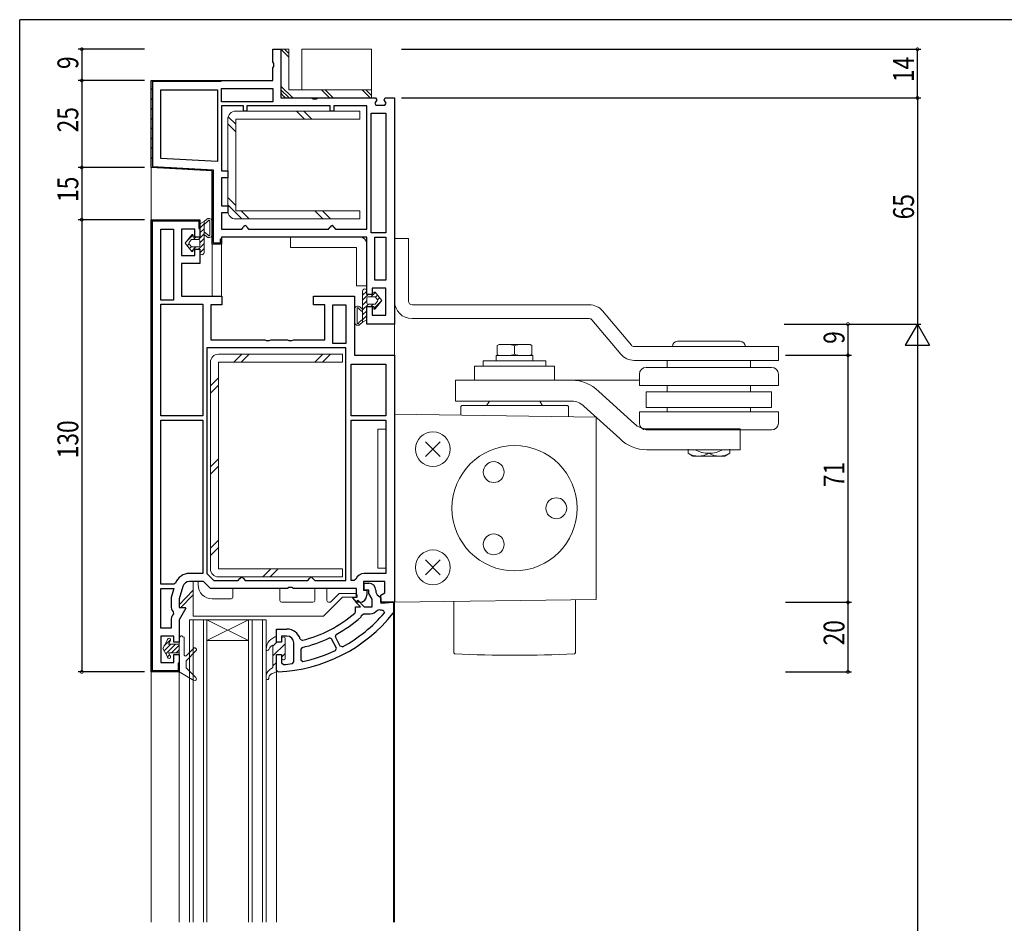
# Model space of a CAD drawing. Extents: x 0 to 793, y 0 to 564.
# Drawn here: x 3 to 286, y 302 to 561 of the extents above; entities that cross this region are included whole.
import ezdxf

# ---------------------------------------------------------------- set-up
doc = ezdxf.new("R2010")
doc.units = 0
for name, color, linetype in [('YKK_11', 7, 'CONTINUOUS'), ('YKK_12', 2, 'CONTINUOUS'), ('YKK_13', 4, 'CONTINUOUS'), ('YKK_D', 6, 'CONTINUOUS'), ('YKK_ZWAK', 7, 'CONTINUOUS')]:
    doc.layers.add(name, color=color, linetype=linetype)
doc.styles.get("Standard").update_dxf_attribs({"font": 'ROMANS.SHX', "bigfont": 'EXTFONT.SHX'})

# ---------------------------------------------------------------- blocks, each defined once
blk = doc.blocks.new('A201')
at = {"layer": 'YKK_ZWAK', "color": 254, "linetype": 'Continuous'}
for p in [(571, 410), (21, 35)]:
    blk.add_line(p, (21, 410), dxfattribs=at)

msp = doc.modelspace()

# ---------------------------------------------------------------- linework, layer by layer
at = {"layer": 'YKK_11', "color": 7, "linetype": 'Continuous', "lineweight": 30, "ltscale": 0.5}
for p, q in [((75.66, 552.91), (77.96, 552.91)), ((75.66, 549.27), (75.66, 552.91)), ((77.96, 552.91), (77.96, 538.91)), ((75.91, 548.84), (75.66, 549.27)), ((75.66, 547.54), (75.91, 547.97)), ((75.66, 543.91), (75.66, 547.54)), ((75.91, 547.97), (75.91, 548.84)), ((40.66, 543.91), (75.66, 543.91)), ((40.66, 518.91), (40.66, 543.91)), ((41.16, 543.91), (60.66, 543.91)), ((60.66, 543.91), (60.66, 543.61)), ((40.96, 543.61), (40.96, 519.19)), ((60.66, 543.61), (40.96, 543.61)), ((43.36, 541.21), (59.66, 541.21)), ((43.36, 521.47), (43.36, 541.21)), ((59.66, 541.21), (59.66, 520.62)), ((59.66, 541.21), (59.66, 520.62)), ((60.86, 541.61), (75.66, 541.61)), ((60.86, 537.81), (60.86, 541.61)), ((75.66, 541.61), (75.66, 537.81)), ((77.96, 538.91), (86.8, 538.91)), ((86.8, 538.91), (87.23, 538.66)), ((87.23, 538.66), (88.09, 538.66)), ((88.09, 538.66), (88.53, 538.91)), ((88.53, 538.91), (105.14, 538.91)), ((105.5, 538.34), (104.92, 537.37)), ((105.14, 538.91), (105.5, 538.34)), ((107.62, 538.34), (107.98, 538.91)), ((108.2, 537.37), (107.62, 538.34)), ((107.98, 538.91), (110.66, 538.91)), ((110.66, 538.91), (110.66, 473.91)), ((75.66, 537.81), (60.86, 537.81)), ((75.66, 537.81), (60.86, 537.81)), ((60.86, 536.61), (60.86, 517.91)), ((67.16, 536.61), (60.86, 536.61)), ((67.16, 535.11), (67.16, 536.61)), ((68.16, 536.61), (68.16, 535.11)), ((92.16, 536.61), (68.16, 536.61)), ((92.16, 535.11), (92.16, 536.61)), ((93.16, 536.61), (93.16, 535.11)), ((102.66, 536.61), (93.16, 536.61)), ((102.66, 501.21), (102.66, 536.61)), ((102.66, 501.21), (102.66, 536.61)), ((104.92, 537.37), (105.28, 536.81)), ((105.28, 536.81), (107.84, 536.81)), ((107.84, 536.81), (108.2, 537.37)), ((68.16, 535.11), (67.16, 535.11)), ((93.16, 535.11), (92.16, 535.11)), ((103.86, 534.51), (108.16, 534.51)), ((103.86, 500.11), (103.86, 534.51)), ((103.86, 500.11), (103.86, 534.51)), ((108.16, 534.51), (108.16, 500.11)), ((59.66, 520.62), (43.36, 521.47)), ((58.16, 517.99), (40.66, 518.91)), ((40.96, 519.19), (58.46, 518.28)), ((58.16, 496.91), (58.16, 517.99)), ((58.46, 518.28), (58.46, 497.41)), ((60.86, 517.91), (62.66, 517.91)), ((60.86, 515.91), (60.86, 507.91)), ((62.66, 515.91), (60.86, 515.91)), ((62.66, 517.91), (62.66, 515.91)), ((60.86, 507.91), (62.66, 507.91)), ((62.66, 507.91), (62.66, 505.91)), ((60.86, 505.91), (60.86, 501.21)), ((62.66, 505.91), (60.86, 505.91)), ((40.66, 503.91), (54.66, 503.91)), ((40.66, 373.91), (40.66, 503.91)), ((40.96, 503.61), (54.36, 503.61)), ((40.96, 374.21), (40.96, 503.61)), ((54.36, 503.61), (54.36, 501.41)), ((54.36, 501.41), (54.66, 501.41)), ((54.66, 503.91), (54.66, 498.91)), ((54.66, 501.41), (54.66, 503.41)), ((66.66, 501.21), (67.16, 501.71)), ((68.16, 501.71), (68.66, 501.21)), ((91.66, 501.21), (92.16, 501.71)), ((93.16, 501.71), (93.66, 501.21)), ((43.36, 501.21), (47.06, 501.21)), ((43.36, 480.81), (43.36, 501.21)), ((43.36, 480.81), (43.36, 501.21)), ((47.06, 501.21), (47.06, 480.81)), ((49.36, 501.21), (49.36, 493.61)), ((53.16, 501.21), (49.36, 501.21)), ((53.16, 498.91), (53.16, 501.21)), ((54.66, 498.91), (53.16, 498.91)), ((60.86, 501.21), (66.66, 501.21)), ((60.86, 498.91), (60.86, 496.91)), ((102.66, 498.91), (60.86, 498.91)), ((68.66, 501.21), (91.66, 501.21)), ((93.66, 501.21), (102.66, 501.21)), ((102.66, 482.41), (102.66, 498.91)), ((108.16, 500.11), (103.86, 500.11)), ((104.96, 498.91), (108.16, 498.91)), ((104.96, 486.51), (104.96, 498.91)), ((104.96, 486.51), (104.96, 498.91)), ((108.16, 498.91), (108.16, 486.51)), ((60.86, 496.91), (58.16, 496.91)), ((58.46, 497.41), (58.66, 497.21)), ((58.66, 497.21), (60.56, 497.21)), ((58.66, 497.21), (60.56, 497.21)), ((60.56, 498.41), (60.86, 498.41)), ((60.56, 497.21), (60.56, 498.41)), ((49.36, 493.61), (53.16, 493.61)), ((53.16, 495.41), (54.66, 495.41)), ((53.16, 493.61), (53.16, 495.41)), ((54.66, 495.41), (54.66, 491.31)), ((49.36, 491.31), (49.36, 481.91)), ((54.66, 491.31), (49.36, 491.31)), ((108.16, 486.51), (104.96, 486.51)), ((49.36, 481.91), (60.96, 481.91)), ((60.96, 481.91), (60.96, 479.41)), ((87.36, 481.91), (99.16, 481.91)), ((87.36, 479.41), (87.36, 481.91)), ((99.16, 481.91), (99.16, 464.91)), ((104.16, 482.41), (102.66, 482.41)), ((104.16, 484.21), (104.16, 482.41)), ((108.16, 484.21), (104.16, 484.21)), ((108.16, 476.41), (108.16, 484.21)), ((47.06, 480.81), (43.36, 480.81)), ((43.36, 479.61), (55.46, 479.61)), ((43.36, 447.51), (43.36, 479.61)), ((55.46, 479.61), (55.46, 447.51)), ((55.46, 479.61), (55.46, 447.51)), ((57.76, 479.41), (57.76, 469.41)), ((60.96, 479.41), (57.76, 479.41)), ((90.56, 479.41), (87.36, 479.41)), ((90.56, 469.41), (90.56, 479.41)), ((92.86, 479.41), (96.66, 479.41)), ((92.86, 468.31), (92.86, 479.41)), ((92.86, 468.31), (92.86, 479.41)), ((96.66, 479.41), (96.66, 468.31)), ((102.66, 478.91), (104.16, 478.91)), ((102.66, 473.91), (102.66, 478.91)), ((104.16, 478.91), (104.16, 476.41)), ((104.16, 476.41), (108.16, 476.41)), ((110.66, 473.91), (102.66, 473.91)), ((57.76, 469.41), (73.3, 469.41)), ((73.3, 469.41), (73.73, 469.16)), ((73.73, 469.16), (74.59, 469.16)), ((74.59, 469.16), (75.03, 469.41)), ((75.03, 469.41), (79.8, 469.41)), ((79.8, 469.41), (80.23, 469.16)), ((80.23, 469.16), (81.09, 469.16)), ((81.09, 469.16), (81.53, 469.41)), ((81.53, 469.41), (90.56, 469.41)), ((96.66, 468.31), (92.86, 468.31)), ((56.66, 467.11), (56.66, 402.16)), ((96.66, 467.11), (56.66, 467.11)), ((96.66, 400.21), (96.66, 467.11)), ((96.66, 400.21), (96.66, 467.11)), ((99.16, 464.91), (110.66, 464.91)), ((110.66, 464.91), (110.66, 393.91)), ((98.16, 462.41), (108.16, 462.41)), ((98.16, 447.51), (98.16, 462.41)), ((98.16, 447.51), (98.16, 462.41)), ((108.16, 462.41), (108.16, 447.51)), ((55.46, 447.51), (43.36, 447.51)), ((43.36, 446.31), (55.46, 446.31)), ((43.36, 399.11), (43.36, 446.31)), ((43.36, 399.11), (43.36, 446.31)), ((55.46, 446.31), (55.46, 402.21)), ((108.16, 447.51), (98.16, 447.51)), ((98.16, 446.31), (108.16, 446.31)), ((98.16, 400.21), (98.16, 446.31)), ((98.16, 400.21), (98.16, 446.31)), ((108.16, 446.31), (108.16, 402.21)), ((55.46, 402.21), (51.65, 402.21)), ((108.16, 402.21), (101.86, 402.21)), ((47.63, 399.43), (47.16, 399.11)), ((55.66, 399.91), (51.65, 399.91)), ((57.66, 397.91), (55.66, 399.91)), ((56.66, 402.16), (58.61, 400.21)), ((58.61, 400.21), (65.66, 400.21)), ((65.66, 400.21), (66.16, 400.71)), ((66.16, 400.71), (66.66, 401.21)), ((66.66, 401.21), (67.16, 400.71)), ((67.16, 400.71), (67.66, 400.21)), ((67.66, 400.21), (85.66, 400.21)), ((85.66, 400.21), (86.16, 400.71)), ((86.16, 400.71), (86.66, 401.21)), ((86.66, 401.21), (87.16, 400.71)), ((87.16, 400.71), (87.66, 400.21)), ((87.66, 400.21), (96.66, 400.21)), ((99.03, 400.21), (98.16, 400.21)), ((99.5, 400.54), (99.03, 400.21)), ((101.66, 399.91), (101.66, 397.41)), ((107.86, 399.91), (101.66, 399.91)), ((101.86, 399.41), (103.26, 399.41)), ((101.86, 397.41), (101.86, 399.41)), ((107.86, 396.6), (107.86, 399.91)), ((47.16, 399.11), (43.36, 399.11)), ((43.36, 397.91), (47.16, 397.91)), ((43.36, 386.51), (43.36, 397.91)), ((43.36, 386.51), (43.36, 397.91)), ((47.16, 397.91), (46.36, 395.25)), ((49.73, 398.48), (48.66, 394.91)), ((79.8, 397.91), (57.66, 397.91)), ((80.23, 398.16), (79.8, 397.91)), ((81.09, 398.16), (80.23, 398.16)), ((81.53, 397.91), (81.09, 398.16)), ((99.66, 397.91), (81.53, 397.91)), ((99.66, 395.41), (99.66, 397.91)), ((101.66, 397.41), (102.66, 397.41)), ((103.26, 397.41), (101.86, 397.41)), ((102.66, 397.41), (102.66, 395.91)), ((103.26, 396.41), (103.26, 397.41)), ((105.26, 397.41), (105.26, 396.96)), ((105.26, 396.96), (105.28, 396.84)), ((106.66, 395.91), (107.86, 396.6)), ((46.36, 395.25), (46.36, 392.91)), ((48.66, 394.91), (48.66, 392.41)), ((98.64, 395.16), (98.76, 395.41)), ((99.66, 393.91), (98.64, 395.16)), ((98.76, 395.41), (99.66, 395.41)), ((99.48, 393.92), (100.04, 394.49)), ((100.8, 392.61), (99.48, 393.92)), ((100.66, 393.91), (99.66, 393.91)), ((100.04, 394.49), (101.93, 392.61)), ((104.16, 394.85), (103.26, 396.41)), ((104.16, 392.61), (104.16, 394.85)), ((106.37, 395.52), (106.66, 395.06)), ((106.66, 393.91), (106.66, 395.91)), ((106.66, 395.06), (106.66, 393.63)), ((106.66, 393.63), (110.36, 393.95)), ((110.66, 393.91), (106.66, 393.91)), ((110.36, 393.95), (110.36, 391.08)), ((46.96, 391.18), (47, 390.62)), ((48.66, 392.41), (50.42, 392.41)), ((50.55, 392.18), (48.66, 388.91)), ((50.42, 392.41), (50.55, 392.18)), ((99.19, 390.78), (99.36, 391.16)), ((99.36, 392.61), (100.8, 392.61)), ((99.36, 391.16), (99.36, 392.61)), ((101.93, 392.61), (104.16, 392.61)), ((105.7, 391.66), (106.28, 391.84)), ((107.32, 391.68), (107.73, 390.86)), ((110.36, 391.08), (110.25, 390.77)), ((46.36, 388.77), (46.36, 386.51)), ((47, 390.62), (46.74, 390.17)), ((48.66, 388.91), (48.66, 382.41)), ((101, 389.71), (101.17, 390.09)), ((101.17, 390.09), (101.67, 390.61)), ((101.67, 390.61), (103.66, 390.61)), ((46.36, 386.51), (43.36, 386.51)), ((76.66, 386.21), (79.66, 386.21)), ((76.66, 382.41), (76.66, 386.21)), ((43.36, 384.21), (43.36, 376.61)), ((47.16, 384.21), (43.36, 384.21)), ((47.16, 382.41), (47.16, 384.21)), ((48.66, 382.41), (47.16, 382.41)), ((78.16, 382.41), (76.66, 382.41)), ((78.16, 384.21), (78.16, 382.41)), ((79.66, 384.21), (78.16, 384.21)), ((83.5, 383.32), (84.11, 382.97)), ((92.54, 383.43), (91.88, 383.65)), ((93.9, 380.76), (92.54, 383.43)), ((93.6, 383.98), (93.81, 384.64)), ((94.97, 381.3), (93.6, 383.98)), ((94.97, 381.3), (93.6, 383.98)), ((81.66, 376.79), (81.66, 382.21)), ((81.66, 376.79), (81.66, 382.21)), ((84.05, 380.9), (83.66, 380.41)), ((83.66, 380.41), (83.66, 377.34)), ((93.67, 380.08), (93.9, 380.76)), ((95.65, 381.09), (94.97, 381.3)), ((47.16, 378.91), (48.66, 378.91)), ((47.16, 376.61), (47.16, 378.91)), ((48.66, 378.91), (48.66, 373.91)), ((76.66, 378.91), (78.16, 378.91)), ((76.66, 374.41), (76.66, 378.91)), ((78.16, 378.91), (78.16, 376.51)), ((81.23, 376.3), (81.66, 376.79)), ((83.66, 377.34), (84.27, 376.85)), ((48.66, 373.91), (40.66, 373.91)), ((48.36, 374.21), (40.96, 374.21)), ((43.36, 376.61), (47.16, 376.61)), ((48.66, 376.41), (48.36, 376.41)), ((48.36, 376.41), (48.36, 374.21)), ((48.36, 376.41), (48.36, 374.21)), ((48.66, 374.41), (48.66, 376.41)), ((77.18, 373.91), (76.66, 374.41)), ((78.16, 376.51), (78.7, 376.01))]:
    msp.add_line(p, q, dxfattribs=at)
at = {"layer": 'YKK_11', "color": 7}
for p, q in [((41.18, 543.91), (41.48, 543.61)), ((44, 543.91), (44.3, 543.61)), ((46.83, 543.91), (47.13, 543.61)), ((49.66, 543.91), (49.96, 543.61)), ((52.49, 543.91), (52.79, 543.61)), ((55.32, 543.91), (55.62, 543.61)), ((58.15, 543.91), (58.45, 543.61)), ((40.66, 541.59), (40.96, 541.29)), ((40.66, 538.77), (40.96, 538.47)), ((40.66, 535.94), (40.96, 535.64)), ((40.66, 533.11), (40.96, 532.81)), ((40.66, 530.28), (40.96, 529.98)), ((40.66, 527.45), (40.96, 527.15)), ((40.66, 524.62), (40.96, 524.32)), ((40.66, 521.79), (40.96, 521.49)), ((43.39, 519.06), (43.71, 518.75)), ((46.38, 518.91), (46.69, 518.59)), ((49.36, 518.75), (49.68, 518.44)), ((52.35, 518.6), (52.66, 518.28)), ((55.33, 518.44), (55.65, 518.12)), ((58.16, 515.61), (58.46, 515.31)), ((58.16, 512.78), (58.46, 512.48)), ((58.16, 509.95), (58.46, 509.65)), ((58.16, 507.12), (58.46, 506.82)), ((58.16, 504.29), (58.46, 503.99)), ((40.81, 503.76), (41.02, 503.55)), ((43.49, 503.91), (43.79, 503.61)), ((46.32, 503.91), (46.62, 503.61)), ((49.15, 503.91), (49.45, 503.61)), ((51.98, 503.91), (52.28, 503.61)), ((54.36, 501.52), (54.48, 501.41)), ((58.16, 501.47), (58.46, 501.17)), ((40.66, 501.08), (40.96, 500.78)), ((58.16, 498.64), (58.46, 498.34)), ((40.66, 498.25), (40.96, 497.95)), ((59.59, 497.21), (59.89, 496.91)), ((40.66, 495.42), (40.96, 495.12)), ((40.66, 492.59), (40.96, 492.29)), ((40.66, 489.77), (40.96, 489.47)), ((40.66, 486.94), (40.96, 486.64)), ((40.66, 484.11), (40.96, 483.81)), ((40.66, 481.28), (40.96, 480.98)), ((40.66, 478.45), (40.96, 478.15)), ((40.66, 475.62), (40.96, 475.32)), ((40.66, 472.79), (40.96, 472.49)), ((40.66, 469.97), (40.96, 469.67)), ((40.66, 467.14), (40.96, 466.84)), ((40.66, 464.31), (40.96, 464.01)), ((40.66, 461.48), (40.96, 461.18)), ((40.66, 458.65), (40.96, 458.35)), ((40.66, 455.82), (40.96, 455.52)), ((40.66, 453), (40.96, 452.7)), ((40.66, 450.17), (40.96, 449.87)), ((40.66, 447.34), (40.96, 447.04)), ((40.66, 444.51), (40.96, 444.21)), ((40.66, 441.68), (40.96, 441.38)), ((40.66, 438.85), (40.96, 438.55)), ((40.66, 436.03), (40.96, 435.73)), ((40.66, 433.2), (40.96, 432.9)), ((40.66, 430.37), (40.96, 430.07)), ((40.66, 427.54), (40.96, 427.24)), ((40.66, 424.71), (40.96, 424.41)), ((40.66, 421.88), (40.96, 421.58)), ((40.66, 419.05), (40.96, 418.75)), ((40.66, 416.23), (40.96, 415.93)), ((40.66, 413.4), (40.96, 413.1)), ((40.66, 410.57), (40.96, 410.27)), ((40.66, 407.74), (40.96, 407.44)), ((40.66, 404.91), (40.96, 404.61)), ((40.66, 402.08), (40.96, 401.78)), ((40.66, 399.26), (40.96, 398.96)), ((40.66, 396.43), (40.96, 396.13)), ((40.66, 393.6), (40.96, 393.3)), ((40.66, 390.77), (40.96, 390.47)), ((40.66, 387.94), (40.96, 387.64)), ((40.66, 385.11), (40.96, 384.81)), ((40.66, 382.29), (40.96, 381.99)), ((40.66, 379.46), (40.96, 379.16)), ((40.66, 376.63), (40.96, 376.33)), ((43.08, 374.21), (43.38, 373.91)), ((45.91, 374.21), (46.21, 373.91)), ((48.36, 374.59), (48.65, 374.3))]:
    msp.add_line(p, q, dxfattribs=at)
at = {"layer": 'YKK_11', "color": 7, "linetype": 'Continuous', "lineweight": 30, "ltscale": 0.5}
for centre, radius, start, end in [((67.66, 501.71), 0.5, 360, 180), ((92.66, 501.71), 0.5, 360, 180), ((51.65, 397.91), 4.3, 90, 159.2576), ((101.86, 399.71), 2.5, 90, 160.5288), ((51.65, 397.91), 2, 90, 163.3008), ((103.26, 397.41), 2, 0, 90), ((107.22, 397.33), 2, 194.0547, 245.0366), ((100.66, 395.91), 2, 270, 360), ((49.16, 392.91), 2.8, 180, 218.0597), ((103.66, 393.11), 2.5, 270, 324.5431), ((107.16, 394.18), 2.5, 249.3833, 273.541), ((49.16, 388.77), 2.8, 150, 180), ((75.1, 418.86), 45, 272.6609, 321.3757), ((75.1, 418.86), 37, 284.0945, 310.6262), ((75.1, 418.86), 39, 298.6757, 311.6259), ((75.1, 418.86), 43, 298.5574, 319.3631), ((79.66, 382.21), 4, 16.1388, 90), ((79.66, 382.21), 2, 0, 90), ((75.1, 418.86), 39, 283.2686, 295.4841), ((75.1, 418.86), 43, 282.3167, 295.5911), ((75.1, 418.86), 43, 274.813, 278.2057)]:
    msp.add_arc(centre, radius, start, end, dxfattribs=at)
at = {"layer": 'YKK_12', "color": 2, "linetype": 'Continuous', "lineweight": 13}
for p, q in [((40.66, 519.38), (40.66, 503.41)), ((58.15, 497.41), (58.15, 481.91)), ((60.85, 497.41), (60.85, 481.72)), ((110.66, 474.41), (110.66, 301.95)), ((110.36, 394.01), (110.36, 301.95)), ((51.66, 388.91), (56.66, 388.91)), ((51.66, 301.95), (51.66, 388.91)), ((52.66, 301.95), (52.66, 388.91)), ((55.66, 301.95), (55.66, 388.91)), ((68.66, 388.91), (56.66, 382.91)), ((56.66, 388.91), (68.66, 382.91)), ((56.66, 388.91), (68.66, 388.91)), ((56.66, 301.95), (56.66, 388.91)), ((68.66, 388.91), (73.66, 388.91)), ((68.66, 301.95), (68.66, 388.91)), ((69.66, 301.95), (69.66, 388.91)), ((72.66, 301.95), (72.66, 388.91)), ((73.66, 301.95), (73.66, 388.91)), ((56.66, 382.91), (68.66, 382.91)), ((40.66, 374.41), (40.66, 301.95)), ((48.66, 376.5), (48.66, 301.95)), ((76.66, 374.08), (76.66, 301.95))]:
    msp.add_line(p, q, dxfattribs=at)
at = {"layer": 'YKK_13', "color": 4}
for p, q in [((77.96, 552.91), (80.26, 550.61)), ((79.02, 552.91), (80.26, 551.67)), ((77.96, 542.3), (81.36, 538.91)), ((77.96, 541.24), (80.29, 538.91)), ((89.66, 541.21), (91.96, 538.91)), ((90.72, 541.21), (93.02, 538.91)), ((101.33, 541.21), (103.63, 538.91)), ((102.39, 541.21), (103.96, 539.64)), ((64.41, 462.91), (66.71, 465.21)), ((66.54, 462.91), (68.84, 465.21)), ((87.75, 462.91), (90.05, 465.21)), ((89.87, 462.91), (92.17, 465.21)), ((57.66, 456.16), (59.96, 458.46)), ((57.66, 454.03), (59.96, 456.33)), ((57.66, 432.82), (59.96, 435.12)), ((57.66, 430.7), (59.96, 433)), ((57.66, 409.49), (59.96, 411.79)), ((57.66, 407.36), (59.96, 409.66)), ((72.72, 401.21), (75.02, 403.51)), ((74.84, 401.21), (77.14, 403.51)), ((44.31, 381.26), (46.16, 383.11)), ((75.66, 381.3), (76.79, 382.42)), ((44.36, 379.97), (46.3, 381.91)), ((44.85, 379.11), (47.65, 381.91)), ((46.5, 379.41), (48.66, 381.57)), ((47.84, 379.41), (48.66, 380.23)), ((75.66, 378.47), (79.16, 381.97)), ((45.35, 378.26), (45.93, 378.84)), ((78.16, 378.14), (79.16, 379.14)), ((75.66, 375.64), (76.66, 376.64))]:
    msp.add_line(p, q, dxfattribs=at)
at = {"layer": 'YKK_13', "color": 4, "linetype": 'Continuous', "lineweight": 13}
for p, q in [((77.96, 540.91), (77.96, 552.91)), ((77.96, 552.91), (80.26, 552.91)), ((80.26, 552.91), (80.26, 541.21)), ((83.96, 552.91), (83.96, 541.21)), ((83.96, 552.91), (103.96, 552.91)), ((103.96, 552.91), (103.96, 541.21)), ((80.26, 541.21), (103.96, 541.21)), ((103.96, 541.21), (103.96, 538.91)), ((103.96, 538.91), (79.96, 538.91)), ((62.66, 506.41), (62.66, 532.81)), ((64.96, 535.11), (100.66, 535.11)), ((64.96, 532.81), (64.96, 506.41)), ((100.66, 532.81), (64.96, 532.81)), ((100.66, 535.11), (100.66, 532.81)), ((64.96, 506.41), (100.66, 506.41)), ((100.66, 506.41), (100.66, 504.11)), ((54.66, 501.49), (55.86, 502.69)), ((54.66, 502.54), (54.66, 498.91)), ((54.81, 502.8), (55.86, 503.37)), ((55.86, 503.37), (56.68, 504.07)), ((55.86, 502.57), (56.84, 503.4)), ((55.86, 494.41), (55.86, 503.37)), ((57.46, 499.41), (57.46, 503.62)), ((58.16, 499.65), (58.16, 503.38)), ((100.66, 504.11), (64.96, 504.11)), ((50.36, 497.16), (52.3, 499.53)), ((50.52, 497.36), (52.64, 499.48)), ((52.66, 499.41), (52.66, 498.91)), ((52.66, 498.91), (54.66, 498.91)), ((52.78, 498.21), (53.48, 498.91)), ((54.2, 498.21), (55.86, 499.87)), ((54.66, 500.08), (55.86, 501.28)), ((55.86, 500.45), (56.84, 499.62)), ((55.86, 499.65), (56.68, 498.96)), ((80.66, 498.91), (100.66, 498.91)), ((80.66, 495.91), (80.66, 498.91)), ((50.36, 497.16), (52.3, 494.78)), ((50.98, 496.4), (51.54, 496.97)), ((52.16, 498.1), (51.54, 497.35)), ((51.54, 496.97), (52.16, 496.22)), ((51.61, 495.62), (52.18, 496.19)), ((52.39, 498.21), (54.36, 498.21)), ((54.36, 496.11), (52.39, 496.11)), ((52.81, 495.41), (53.51, 496.11)), ((54.23, 495.41), (55.86, 497.04)), ((54.66, 497.25), (55.86, 498.45)), ((54.66, 497.91), (54.66, 496.41)), ((80.66, 495.91), (99.66, 495.91)), ((99.66, 495.91), (99.66, 484.91)), ((102.66, 496.91), (102.66, 484.91)), ((110.66, 498.45), (110.66, 480.45)), ((110.66, 498.45), (114.66, 498.45)), ((114.66, 498.45), (114.66, 480.45)), ((52.25, 494.84), (52.66, 495.25)), ((52.66, 495.41), (54.66, 495.41)), ((52.66, 495.41), (52.66, 494.91)), ((54.66, 494.42), (55.86, 495.62)), ((54.66, 495.41), (54.66, 494.41)), ((55.51, 493.86), (55.8, 494.15)), ((99.66, 484.91), (102.66, 484.91)), ((101.46, 483.41), (101.46, 474.44)), ((102.66, 483.39), (101.46, 482.19)), ((103.09, 482.41), (101.46, 480.78)), ((101.81, 483.95), (101.52, 483.66)), ((102.66, 482.41), (102.66, 483.41)), ((104.66, 482.41), (102.66, 482.41)), ((102.96, 481.71), (104.93, 481.71)), ((104.51, 482.41), (103.81, 481.71)), ((105.07, 482.97), (104.66, 482.56)), ((104.66, 482.41), (104.66, 482.91)), ((106.96, 480.66), (105.02, 483.03)), ((105.71, 482.19), (105.14, 481.62)), ((105.77, 480.85), (105.16, 481.6)), ((101.46, 478.16), (100.64, 478.86)), ((102.66, 480.56), (101.46, 479.36)), ((103.12, 479.61), (101.46, 477.95)), ((102.66, 479.91), (102.66, 481.41)), ((102.66, 475.28), (102.66, 478.91)), ((104.66, 478.91), (102.66, 478.91)), ((104.93, 479.61), (102.96, 479.61)), ((104.53, 479.61), (103.83, 478.91)), ((104.66, 478.41), (104.66, 478.91)), ((106.8, 480.46), (104.68, 478.34)), ((106.96, 480.66), (105.02, 478.28)), ((105.16, 479.72), (105.77, 480.47)), ((106.34, 481.42), (105.77, 480.85)), ((115.66, 479.45), (166.66, 479.45)), ((99.16, 478.17), (99.16, 474.44)), ((99.86, 478.4), (99.86, 474.2)), ((101.46, 477.37), (100.48, 478.19)), ((102.66, 477.74), (101.46, 476.54)), ((102.66, 476.32), (101.46, 475.12)), ((178.76, 467.81), (170.49, 477.66)), ((101.46, 475.24), (100.48, 474.41)), ((101.46, 474.44), (100.64, 473.75)), ((102.51, 475.02), (101.46, 474.44)), ((115.66, 475.45), (166.66, 475.45)), ((175.7, 465.24), (167.43, 475.09)), ((140.16, 467.74), (140.69, 468.05)), ((140.16, 467.74), (140.16, 465.16)), ((140.69, 468.05), (149.63, 468.05)), ((145.16, 467.67), (145.16, 465.23)), ((149.63, 468.05), (150.16, 467.74)), ((150.16, 467.74), (150.16, 465.16)), ((179.53, 467.45), (221.06, 467.45)), ((210.06, 468.95), (192.06, 468.95)), ((221.06, 467.45), (221.06, 463.45)), ((95.66, 465.21), (59.96, 465.21)), ((95.66, 462.91), (95.66, 465.21)), ((150.41, 464.85), (139.91, 464.85)), ((139.91, 464.85), (139.91, 463.35)), ((140.69, 464.85), (140.16, 465.16)), ((150.16, 465.16), (149.63, 464.85)), ((150.41, 464.85), (150.41, 463.35)), ((57.66, 462.91), (57.66, 403.51)), ((59.96, 462.91), (95.66, 462.91)), ((59.96, 403.51), (59.96, 462.91)), ((156.66, 461.75), (133.66, 461.75)), ((133.66, 461.75), (133.66, 457.75)), ((136.16, 463.35), (136.16, 461.75)), ((136.16, 463.35), (154.16, 463.35)), ((136.16, 461.75), (154.16, 461.75)), ((154.16, 463.35), (154.16, 461.75)), ((156.66, 461.75), (156.66, 457.75)), ((179.53, 463.45), (221.06, 463.45)), ((189.06, 463.45), (189.06, 461.45)), ((213.06, 463.45), (213.06, 461.45)), ((181.06, 456.21), (181.06, 459.45)), ((219.06, 461.45), (183.06, 461.45)), ((221.06, 456.21), (221.06, 459.45)), ((181.05, 457.75), (128.16, 457.75)), ((128.16, 457.75), (128.16, 451.75)), ((221.06, 456.21), (181.06, 456.21)), ((189.06, 456.21), (189.06, 454.45)), ((213.06, 456.21), (213.06, 454.45)), ((169.37, 454.53), (179.68, 445.21)), ((219.06, 454.45), (183.06, 454.45)), ((183.06, 454.45), (183.06, 449.95)), ((219.06, 454.45), (219.06, 449.95)), ((161.59, 451.75), (128.16, 451.75)), ((129.66, 450.2), (129.96, 450.5)), ((129.96, 450.5), (160.36, 450.5)), ((137.22, 450.56), (137.91, 451.75)), ((137.22, 450.5), (137.22, 450.56)), ((152.41, 451.75), (153.1, 450.56)), ((153.1, 450.56), (153.1, 450.5)), ((160.66, 450.2), (160.36, 450.5)), ((110.66, 393.91), (110.66, 447.99)), ((168.66, 447.17), (110.66, 447.99)), ((110.66, 447.91), (110.66, 396.91)), ((129.66, 450.2), (129.66, 447.72)), ((160.66, 450.2), (160.66, 447.29)), ((165.13, 450.28), (175.44, 440.97)), ((181.06, 445.45), (181.06, 448.69)), ((221.06, 448.69), (181.06, 448.69)), ((219.06, 449.95), (183.06, 449.95)), ((189.06, 449.95), (189.06, 448.69)), ((213.06, 449.95), (213.06, 448.69)), ((221.06, 445.45), (221.06, 448.69)), ((168.66, 447.16), (168.66, 394.74)), ((108.16, 443.71), (105.86, 443.71)), ((105.86, 443.71), (105.86, 403.71)), ((108.16, 403.71), (108.16, 443.71)), ((219.06, 443.45), (183.06, 443.45)), ((210.06, 443.75), (183.22, 443.75)), ((210.06, 443.75), (210.06, 437.75)), ((119.54, 440.07), (123.78, 435.83)), ((123.78, 440.07), (119.54, 435.83)), ((210.06, 437.75), (183.22, 437.75)), ((195.06, 437.95), (195.06, 436.75)), ((195.06, 436.75), (196.45, 435.95)), ((207.06, 436.75), (205.68, 435.95)), ((207.06, 437.95), (207.06, 436.75)), ((205.68, 435.95), (196.45, 435.95)), ((119.54, 406.07), (123.78, 401.83)), ((123.78, 406.07), (119.54, 401.83)), ((95.66, 403.51), (59.96, 403.51)), ((95.66, 401.21), (95.66, 403.51)), ((105.86, 403.71), (108.16, 403.71)), ((52.66, 389.91), (52.66, 399.91)), ((52.66, 399.91), (54.16, 399.91)), ((54.16, 399.91), (54.16, 398.91)), ((59.96, 401.21), (95.66, 401.21)), ((52.66, 397.39), (48.66, 393.21)), ((64.16, 397.91), (77.66, 397.91)), ((64.16, 395.41), (64.16, 397.91)), ((77.66, 397.91), (77.66, 394.41)), ((87.66, 397.91), (91.16, 397.91)), ((87.66, 394.41), (87.66, 397.91)), ((91.16, 397.91), (91.16, 394.41)), ((49.16, 392.41), (52.66, 396.07)), ((58.16, 394.91), (63.66, 394.91)), ((78.16, 393.91), (87.16, 393.91)), ((95.66, 395.41), (90.16, 389.91)), ((91.66, 393.91), (91.98, 393.91)), ((92.33, 394.06), (94.68, 396.41)), ((94.68, 396.41), (99.36, 396.41)), ((99.86, 395.41), (95.66, 395.41)), ((99.36, 396.41), (99.86, 395.91)), ((99.86, 395.91), (99.86, 395.41)), ((110.66, 393.91), (168.66, 394.73)), ((127.66, 394.15), (127.66, 379.38)), ((162.66, 394.64), (162.66, 379.38)), ((48.66, 393.21), (48.66, 392.41)), ((48.66, 392.41), (49.16, 392.41)), ((90.16, 389.91), (52.66, 389.91)), ((43.96, 380.66), (45.36, 383.08)), ((45.36, 383.21), (45.36, 383.08)), ((45.61, 381.91), (46.11, 382.78)), ((46.16, 383.21), (46.16, 382.98)), ((48.66, 384.01), (49.06, 384.01)), ((49.66, 384.01), (49.86, 384.01)), ((76.66, 383.71), (76.66, 382.61)), ((76.86, 382.41), (77.96, 382.41)), ((78.16, 382.61), (78.16, 383.41)), ((79.16, 383.61), (79.16, 377.71)), ((43.96, 380.66), (45.36, 378.23)), ((45.61, 381.91), (48.66, 381.91)), ((75.66, 375.27), (75.66, 381.54)), ((45.36, 378.23), (45.36, 378.11)), ((45.61, 379.41), (48.66, 379.41)), ((45.61, 379.41), (46.11, 378.54)), ((46.16, 378.34), (46.16, 378.11)), ((76.66, 378.71), (76.66, 374.08)), ((77.96, 378.91), (76.86, 378.91)), ((78.16, 377.91), (78.16, 378.71)), ((78.86, 377.41), (78.66, 377.41)), ((127.66, 379.38), (127.96, 379.07)), ((162.36, 379.07), (162.66, 379.38))]:
    msp.add_line(p, q, dxfattribs=at)
at = {"layer": 'YKK_13', "color": 4, "lineweight": 13}
for p, q in [((62.77, 533.51), (64.96, 531.32)), ((82.39, 535.11), (84.69, 532.81)), ((84.51, 535.11), (86.81, 532.81)), ((62.66, 531.5), (64.96, 529.2)), ((62.66, 510.29), (64.96, 507.99)), ((62.66, 508.17), (66.72, 504.11)), ((66.54, 506.41), (68.84, 504.11)), ((87.75, 506.41), (90.05, 504.11)), ((89.88, 506.41), (92.18, 504.11))]:
    msp.add_line(p, q, dxfattribs=at)
at = {"layer": 'YKK_13', "color": 4, "linetype": 'Continuous', "lineweight": 13, "ltscale": 0.5}
for p, q in [((48.66, 384.01), (48.66, 373.91)), ((50.16, 383.71), (50.16, 378.75)), ((50.66, 377.11), (53.51, 379.96)), ((52.81, 380.67), (50.67, 378.53)), ((50.66, 377.11), (50.66, 375.11)), ((52.91, 371.47), (48.66, 373.91)), ((50.66, 375.11), (53.51, 372.26))]:
    msp.add_line(p, q, dxfattribs=at)
at = {"layer": 'YKK_13', "color": 4, "linetype": 'Continuous', "lineweight": 13}
for centre, radius in [((121.66, 437.95), 5), ((145.16, 420.95), 18), ((139.16, 431.34), 3), ((157.16, 420.95), 3), ((139.16, 410.56), 3), ((121.66, 403.95), 5)]:
    msp.add_circle(centre, radius, dxfattribs=at)
for centre, radius, start, end in [((79.96, 540.91), 2, 180, 270), ((64.96, 532.81), 2.3, 90, 180), ((57.26, 503.38), 0.9, 360, 130.0463), ((64.96, 506.41), 2.3, 180, 270), ((54.96, 502.54), 0.3, 118.8866, 180), ((56.2, 504.17), 1, 310.0463, 332.4439), ((57.26, 503.61), 0.2, 334.7231, 152.4439), ((52.45, 499.41), 0.202, 360, 140.7474), ((57.26, 499.65), 0.9, 229.9537, 360), ((56.2, 498.86), 1, 27.5561, 49.9537), ((57.26, 499.41), 0.2, 207.5561, 25.2769), ((100.66, 496.91), 2, 0, 90), ((51.78, 497.16), 0.3, 140.7474, 219.2526), ((52.39, 497.91), 0.3, 90, 140.7474), ((52.39, 496.41), 0.3, 219.2526, 270), ((54.36, 497.91), 0.3, 360, 90), ((54.36, 496.41), 0.3, 270, 360), ((52.45, 494.91), 0.202, 219.2526, 360), ((55.26, 494.41), 0.6, 180, 360), ((102.06, 483.41), 0.6, 360, 180), ((102.96, 481.41), 0.3, 90, 180), ((104.86, 482.91), 0.202, 39.2526, 180), ((104.93, 481.41), 0.3, 39.2526, 90), ((100.06, 478.17), 0.9, 49.9537, 180), ((102.96, 479.91), 0.3, 180, 270), ((104.93, 479.91), 0.3, 270, 320.7474), ((105.54, 480.66), 0.3, 320.7474, 39.2526), ((115.66, 480.45), 5, 180, 270), ((115.66, 480.45), 1, 180, 270), ((166.66, 474.45), 5, 40, 90), ((100.06, 478.4), 0.2, 27.5561, 205.2769), ((101.12, 478.96), 1, 207.5561, 229.9537), ((104.86, 478.41), 0.202, 180, 320.7474), ((100.06, 474.44), 0.9, 180, 310.0463), ((100.06, 474.2), 0.2, 154.7231, 332.4439), ((101.12, 473.65), 1, 130.0463, 152.4439), ((102.36, 475.28), 0.3, 298.8866, 360), ((166.66, 474.45), 1, 40, 90), ((143.16, 462.56), 5.49, 68.6166, 90), ((147.16, 462.56), 5.49, 90, 111.3834), ((179.53, 468.45), 1, 220, 270), ((192.06, 467.45), 1.5, 90, 180), ((210.06, 467.45), 1.5, 360, 90), ((59.96, 462.91), 2.3, 90, 180), ((143.16, 470.33), 5.49, 270, 291.3834), ((147.16, 470.33), 5.49, 248.6166, 270), ((179.53, 468.45), 5, 220, 270), ((183.06, 459.45), 2, 90, 180), ((219.06, 459.45), 2, 360, 90), ((161.59, 446.75), 11, 45, 90), ((161.59, 446.75), 5, 45, 90), ((183.22, 448.75), 5, 225, 270), ((183.06, 445.45), 2, 180, 270), ((219.06, 445.45), 2, 270, 0), ((183.22, 448.75), 11, 225, 270), ((198.06, 441.97), 6.03, 240.1373, 299.8624), ((201.06, 445.25), 8.5, 241.9275, 298.0725), ((204.06, 441.97), 6.03, 240.1379, 299.8625), ((59.96, 403.51), 2.3, 180, 270), ((58.16, 398.91), 4, 180, 270), ((63.66, 395.41), 0.5, 270, 0), ((78.16, 394.41), 0.5, 180, 270), ((87.16, 394.41), 0.5, 270, 0), ((91.66, 394.41), 0.5, 180, 270), ((91.98, 394.41), 0.5, 270, 315), ((45.76, 383.21), 0.4, 0, 180), ((45.76, 382.98), 0.4, 330, 0), ((76.36, 383.71), 0.3, 360, 124.9262), ((76.86, 382.61), 0.2, 180, 270), ((77.96, 382.61), 0.2, 270, 360), ((78.66, 383.41), 0.5, 90, 180), ((78.86, 383.61), 0.3, 0, 90), ((74.06, 380.47), 0.4, 172.4633, 342.4982), ((45.76, 378.11), 0.4, 180, 0), ((45.76, 378.34), 0.4, 0, 30), ((76.86, 378.71), 0.2, 90, 180), ((77.96, 378.71), 0.2, 360, 90), ((78.66, 377.91), 0.5, 180, 270), ((78.86, 377.71), 0.3, 270, 0), ((145.16, 778.7), 400, 267.5356, 272.4646), ((75.36, 375.27), 0.3, 307.9888, 360), ((76.36, 374.08), 0.3, 299.0748, 360), ((74.06, 372.09), 0.4, 175.9906, 347.0765)]:
    msp.add_arc(centre, radius, start, end, dxfattribs=at)
at = {"layer": 'YKK_13', "color": 4, "linetype": 'Continuous', "lineweight": 13, "ltscale": 0.5}
for centre, radius, start, end in [((49.36, 384.01), 0.3, 0, 180), ((49.86, 383.71), 0.3, 360, 90), ((53.16, 380.31), 0.5, 315, 135.0002), ((50.46, 378.75), 0.3, 180, 315), ((53.16, 371.91), 0.5, 240.21, 45.0714)]:
    msp.add_arc(centre, radius, start, end, dxfattribs=at)
at = {"layer": 'YKK_13', "color": 4, "linetype": 'Continuous', "lineweight": 13}
for points in [[(76.19, 383.95), (74.21, 382.29), (73.66, 380.52)], [(74.44, 380.35), (74.92, 381.11), (75.66, 381.54)]]:
    msp.add_spline(points, degree=3, dxfattribs=at)
at = {"layer": 'YKK_13', "color": 4, "linetype": 'Continuous', "lineweight": 13, "start_tangent": (0, 1), "end_tangent": (0.86844, 0.495795)}
msp.add_spline([(73.66, 372.12), (73.88, 373.58), (75.55, 375.04)], degree=3, dxfattribs=at)
at = {"layer": 'YKK_13', "color": 4, "linetype": 'Continuous', "lineweight": 13}
msp.add_open_spline([(74.45, 372.01), (74.45, 372.22), (74.65, 373.29), (75.82, 373.66), (76.51, 373.82)], degree=3, knots=[0, 0, 0, 0, 0.647362, 3.079553, 3.079553, 3.079553, 3.079553], dxfattribs=at)
at = {"layer": 'YKK_D', "color": 6, "linetype": 'Continuous'}
for p, q in [((38.66, 552.91), (19.66, 552.91)), ((20.66, 552.91), (20.66, 543.91)), ((112.66, 552.91), (262.06, 552.91)), ((261.06, 538.91), (261.06, 552.91)), ((38.66, 543.91), (19.66, 543.91)), ((38.66, 543.91), (19.66, 543.91)), ((20.66, 543.91), (20.66, 518.91)), ((112.66, 538.91), (262.06, 538.91)), ((112.66, 538.91), (262.06, 538.91)), ((261.06, 538.91), (261.06, 473.91)), ((38.66, 518.91), (19.66, 518.91)), ((38.66, 518.91), (19.66, 518.91)), ((20.66, 518.91), (20.66, 503.91)), ((38.66, 503.91), (19.66, 503.91)), ((38.66, 503.91), (19.66, 503.91)), ((20.66, 503.91), (20.66, 373.91)), ((222.72, 473.91), (262.06, 473.91)), ((222.72, 473.91), (262.06, 473.91)), ((223.06, 473.91), (242.06, 473.91)), ((241.06, 473.91), (241.06, 464.91)), ((223.06, 464.91), (242.06, 464.91)), ((223.06, 464.91), (242.06, 464.91)), ((241.06, 464.91), (241.06, 393.91)), ((261.06, 466.91), (261.06, 130.91)), ((223.06, 393.91), (242.06, 393.91)), ((223.06, 393.91), (242.06, 393.91)), ((241.06, 393.91), (241.06, 373.91)), ((38.66, 373.91), (19.66, 373.91)), ((223.06, 373.91), (242.06, 373.91))]:
    msp.add_line(p, q, dxfattribs=at)
at = {"layer": 'YKK_D', "color": 6, "linetype": 'Continuous', "lineweight": -2, "ltscale": 0.2}
for p, q in [((261.06, 473.91), (257.56, 467.85)), ((261.06, 473.91), (261.06, 461.78)), ((261.06, 473.91), (264.56, 467.85)), ((257.56, 467.85), (264.56, 467.85))]:
    msp.add_line(p, q, dxfattribs=at)
at = {"layer": 'YKK_D', "color": 6, "linetype": 'ByBlock', "const_width": 0.85}
for points in [[(20.66, 552.8, 1), (20.66, 553.01, 1)], [(261.06, 552.8, 1), (261.06, 553.01, 1)], [(20.66, 543.8, 1), (20.66, 544.01, 1)], [(20.66, 544.01, 1), (20.66, 543.8, 1)], [(261.06, 538.8, 1), (261.06, 539.01, 1)], [(261.06, 539.01, 1), (261.06, 538.8, 1)], [(20.66, 518.8, 1), (20.66, 519.01, 1)], [(20.66, 519.01, 1), (20.66, 518.8, 1)], [(20.66, 504.01, 1), (20.66, 503.8, 1)], [(20.66, 503.8, 1), (20.66, 504.01, 1)], [(241.06, 473.8, 1), (241.06, 474.01, 1)], [(241.06, 464.8, 1), (241.06, 465.01, 1)], [(241.06, 465.01, 1), (241.06, 464.8, 1)], [(241.06, 393.8, 1), (241.06, 394.01, 1)], [(241.06, 394.01, 1), (241.06, 393.8, 1)], [(20.66, 374.01, 1), (20.66, 373.8, 1)], [(241.06, 374.01, 1), (241.06, 373.8, 1)]]:
    msp.add_lwpolyline(points, format="xyb", close=True, dxfattribs=at)

# ---------------------------------------------------------------- block references
at = {"layer": 'YKK_ZWAK', "xscale": 1.4, "yscale": 1.4, "zscale": 1.4}
msp.add_blockref('A201', (-26.6, -12.6), dxfattribs=at)

# ---------------------------------------------------------------- texts
at = {"layer": 'YKK_D', "color": 6, "width": 0.8}
for s, p in [('9', (19.66, 547.21)), ('14', (260.06, 543.47)), ('25', (19.66, 529.01)), ('15', (19.66, 509.01)), ('65', (260.06, 504.01)), ('9', (240.06, 468.21)), ('130', (19.66, 435.31)), ('71', (240.06, 427.01)), ('20', (240.06, 381.51))]:
    msp.add_text(s, height=6, rotation=90, dxfattribs=at).set_placement(p)

doc.saveas('drawing.dxf')
